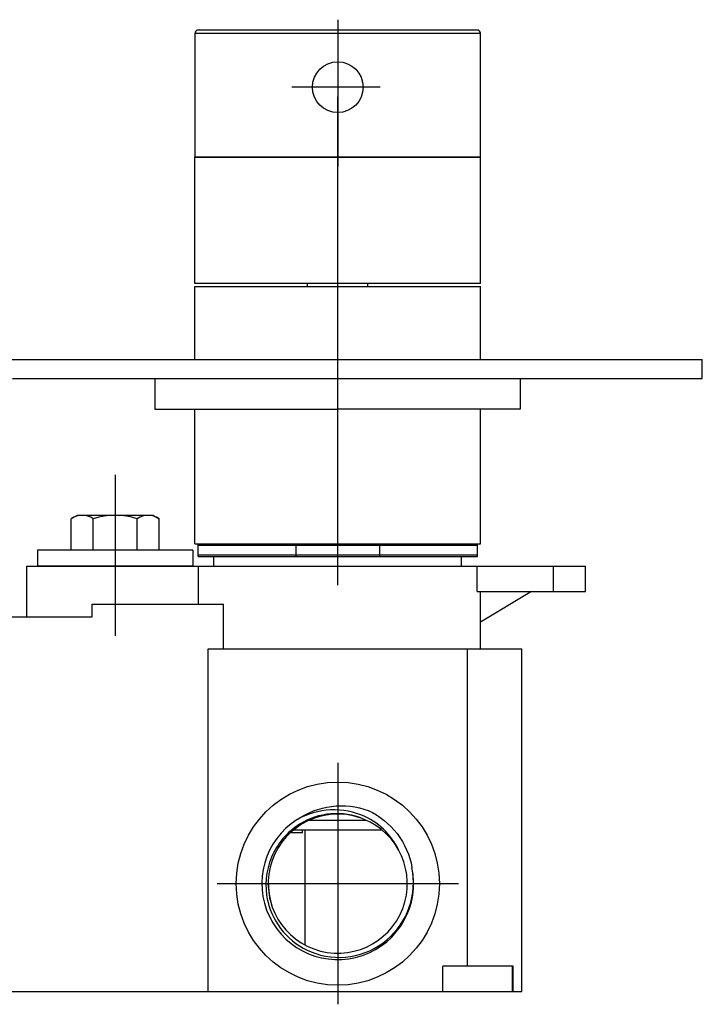
# Model space of a CAD drawing. Extents: x 1410 to 1926, y -45 to 324.
# Drawn here: x 1620 to 1728, y 153 to 308 of the extents above; entities that cross this region are included whole.
import ezdxf
from ezdxf.lldxf.tags import DXFTag

# ---------------------------------------------------------------- set-up
doc = ezdxf.new("R2010")
doc.units = 0
doc.layers.add('02___PRT_ALL_AXES', color=7, linetype='Continuous')
doc.layers.add('2', color=7, linetype='Continuous')
tags = doc.linetypes.add('CENTER', pattern=[50.8, 31.75, -6.35, 6.35, -6.35]).pattern_tags.tags
tags[10:11] = [DXFTag(74, 4), DXFTag(75, 0), DXFTag(340, '0'), DXFTag(46, 1.0), DXFTag(50, 0.0), DXFTag(44, 0.0), DXFTag(45, 0.0)]
tags[8:9] = [DXFTag(74, 4), DXFTag(75, 0), DXFTag(340, '0'), DXFTag(46, 1.0), DXFTag(50, 0.0), DXFTag(44, 0.0), DXFTag(45, 0.0)]
tags[6:7] = [DXFTag(74, 4), DXFTag(75, 0), DXFTag(340, '0'), DXFTag(46, 1.0), DXFTag(50, 0.0), DXFTag(44, 0.0), DXFTag(45, 0.0)]
tags[4:5] = [DXFTag(74, 4), DXFTag(75, 0), DXFTag(340, '0'), DXFTag(46, 1.0), DXFTag(50, 0.0), DXFTag(44, 0.0), DXFTag(45, 0.0)]

msp = doc.modelspace()

# ---------------------------------------------------------------- linework, layer by layer
at = {"color": 1, "linetype": 'CENTER', "ltscale": 0.5}
for p, q in [((1670.26, 307.73), (1670.26, 284.57)), ((1676.95, 297.09), (1663.04, 297.09))]:
    msp.add_line(p, q, dxfattribs=at)
for p, q in [((1692.26, 306.09), (1648.26, 306.09)), ((1647.76, 305.59), (1692.76, 305.59)), ((1647.76, 286.09), (1647.76, 305.59)), ((1692.76, 286.09), (1647.76, 286.09)), ((1452.71, 254.17), (1727.71, 254.17)), ((1727.71, 251.17), (1727.71, 254.17)), ((1619.01, 251.17), (1699.01, 251.17)), ((1699.01, 251.17), (1727.71, 251.17)), ((1629.19, 229.63), (1628.26, 229.09)), ((1641.19, 229.63), (1642.12, 229.09)), ((1628.26, 224.13), (1628.26, 229.09)), ((1631.72, 224.13), (1631.72, 229.09)), ((1638.65, 224.13), (1638.65, 229.09)), ((1642.12, 224.13), (1642.12, 229.09))]:
    msp.add_line(p, q)
at = {"ltscale": 10}
msp.add_line((1692.76, 286.09), (1692.76, 305.59), dxfattribs=at)
at = {"color": 1, "linetype": 'CENTER', "ltscale": 0.3}
for p, q in [((1670.26, 218.63), (1670.26, 295.59)), ((1635.19, 236.03), (1635.19, 210.63)), ((1670.26, 190.61), (1670.26, 152.59)), ((1651.25, 171.6), (1689.27, 171.6))]:
    msp.add_line(p, q, dxfattribs=at)
at = {"color": 7, "linetype": 'Continuous'}
for p, q in [((1647.75, 266.18), (1647.75, 286.09)), ((1647.75, 286.09), (1692.78, 286.09)), ((1692.78, 266.18), (1692.78, 286.09)), ((1692.78, 266.18), (1647.75, 266.18)), ((1665.51, 265.68), (1665.51, 266.08)), ((1675.02, 265.68), (1675.02, 266.08)), ((1641.19, 229.63), (1629.19, 229.63)), ((1648.25, 223.15), (1648.25, 225.15)), ((1663.7, 223.15), (1663.7, 225.15)), ((1676.82, 225.15), (1676.82, 223.15)), ((1692.28, 223.15), (1692.28, 225.15)), ((1647.44, 224.13), (1622.94, 224.13)), ((1622.94, 224.13), (1622.94, 221.63)), ((1647.44, 224.13), (1647.44, 221.63)), ((1648.25, 223.15), (1692.28, 223.15)), ((1648.25, 223.15), (1692.28, 223.15)), ((1621.23, 221.63), (1709.29, 221.63)), ((1621.23, 213.62), (1621.23, 221.63)), ((1647.5, 221.63), (1622.99, 221.63)), ((1648.32, 215.62), (1648.32, 221.63)), ((1692.21, 217.63), (1692.21, 221.63)), ((1704.28, 217.63), (1704.28, 221.63)), ((1709.29, 217.63), (1709.29, 221.63)), ((1692.21, 217.63), (1709.29, 217.63)), ((1700.78, 217.63), (1692.73, 212.79)), ((1692.73, 212.79), (1692.73, 217.63)), ((1631.53, 215.62), (1652.25, 215.62)), ((1631.53, 213.62), (1631.53, 215.62)), ((1652.25, 208.62), (1652.25, 215.62)), ((1607.6, 213.62), (1631.53, 213.62)), ((1692.78, 208.62), (1692.78, 212.82)), ((1649.81, 208.62), (1699.28, 208.62)), ((1649.81, 154.59), (1649.81, 208.62)), ((1690.72, 158.59), (1690.72, 208.62)), ((1699.28, 154.59), (1699.28, 208.62)), ((1665.82, 181.6), (1674.66, 181.6)), ((1663.46, 180.1), (1677.1, 180.1)), ((1664.71, 179.6), (1664.71, 180.1)), ((1665.06, 180.1), (1665.06, 161.97)), ((1664.71, 179.6), (1662.89, 179.6)), ((1659.62, 168.99), (1659.31, 171.6)), ((1697.89, 158.59), (1686.8, 158.59)), ((1686.8, 154.59), (1686.8, 158.59)), ((1697.78, 154.59), (1697.78, 158.59)), ((1697.89, 154.59), (1697.89, 158.59)), ((1507.16, 154.59), (1699.28, 154.59))]:
    msp.add_line(p, q, dxfattribs=at)
at = {"color": 1, "linetype": 'CENTER'}
msp.add_line((1670.21, 259.62), (1670.21, 246.85), dxfattribs=at)
msp.add_circle((1670.26, 297.09), 4)
at = {"color": 7, "linetype": 'Continuous'}
msp.add_circle((1670.26, 171.6), 16.01, dxfattribs=at)
for centre, radius, start, end in [((1648.26, 305.59), 0.5, 90, 180), ((1629.99, 226.56), 3.07, 55.6158, 124.3842), ((1635.19, 218.16), 11.46, 72.412, 107.588), ((1640.38, 226.56), 3.07, 55.6158, 124.3842)]:
    msp.add_arc(centre, radius, start, end)
at = {"ltscale": 10}
msp.add_arc((1692.26, 305.59), 0.5, 0, 90, dxfattribs=at)
at = {"color": 7, "linetype": 'Continuous'}
for centre, radius, start, end in [((1670.26, 171.6), 11.96, 122.4298, 12.302), ((1670.26, 171.6), 10.96, 71.3806, 68.1886), ((1670.07, 171.58), 11.05, 67.2787, 122.0206), ((1670.26, 171.4), 11.32, 192.4261, 193.0195), ((1670.39, 171.45), 11.46, 193.0901, 247.8101)]:
    msp.add_arc(centre, radius, start, end, dxfattribs=at)
for points, start_tangent, end_tangent in [([(1663.85, 181.69), (1669.28, 183.78), (1675.07, 183.12)], (0.818486, 0.574527), (0.93904, -0.343807)), ([(1674.51, 182.17), (1669.13, 183.22), (1663.85, 181.69)], (-0.906943, 0.421254), (-0.869778, -0.493444)), ([(1675.07, 183.12), (1679.61, 179.48), (1681.95, 174.15)], (0.90513, -0.425136), (0.167891, -0.985805)), ([(1680.06, 176.49), (1677.81, 179.84), (1674.51, 182.17)], (-0.397463, 0.917618), (-0.906943, 0.421254)), ([(1664.21, 180.95), (1659.81, 175.75), (1659.2, 168.97)], (-0.848585, -0.529059), (0.21518, -0.976574)), ([(1666.06, 160.84), (1672.28, 160.12), (1677.98, 162.73), (1681.53, 167.89), (1681.95, 174.15)], (0.925459, -0.378847), (-0.197635, 0.980276))]:
    msp.add_spline(points, degree=3, dxfattribs=dict(at, start_tangent=start_tangent, end_tangent=end_tangent))
at = {"layer": '02___PRT_ALL_AXES', "color": 7, "linetype": 'Continuous'}
for p, q in [((1647.75, 265.68), (1692.78, 265.68)), ((1647.75, 254.17), (1647.75, 265.68)), ((1692.78, 254.17), (1692.78, 265.68)), ((1647.75, 225.15), (1647.75, 246.37)), ((1692.78, 225.15), (1692.78, 246.37)), ((1647.75, 225.15), (1692.78, 225.15)), ((1648.25, 224.93), (1692.28, 224.93)), ((1648.25, 223.43), (1648.25, 224.93)), ((1648.25, 223.43), (1692.28, 223.43)), ((1692.28, 223.43), (1692.28, 224.93)), ((1650.75, 221.63), (1650.75, 223.15)), ((1689.77, 221.63), (1689.77, 223.15))]:
    msp.add_line(p, q, dxfattribs=at)
at = {"layer": '2'}
for p, q in [((1641.41, 251.17), (1641.41, 246.37)), ((1699.01, 251.17), (1699.01, 246.37)), ((1641.41, 246.37), (1670.21, 246.37)), ((1699.01, 246.37), (1670.21, 246.37))]:
    msp.add_line(p, q, dxfattribs=at)

doc.saveas('drawing.dxf')
